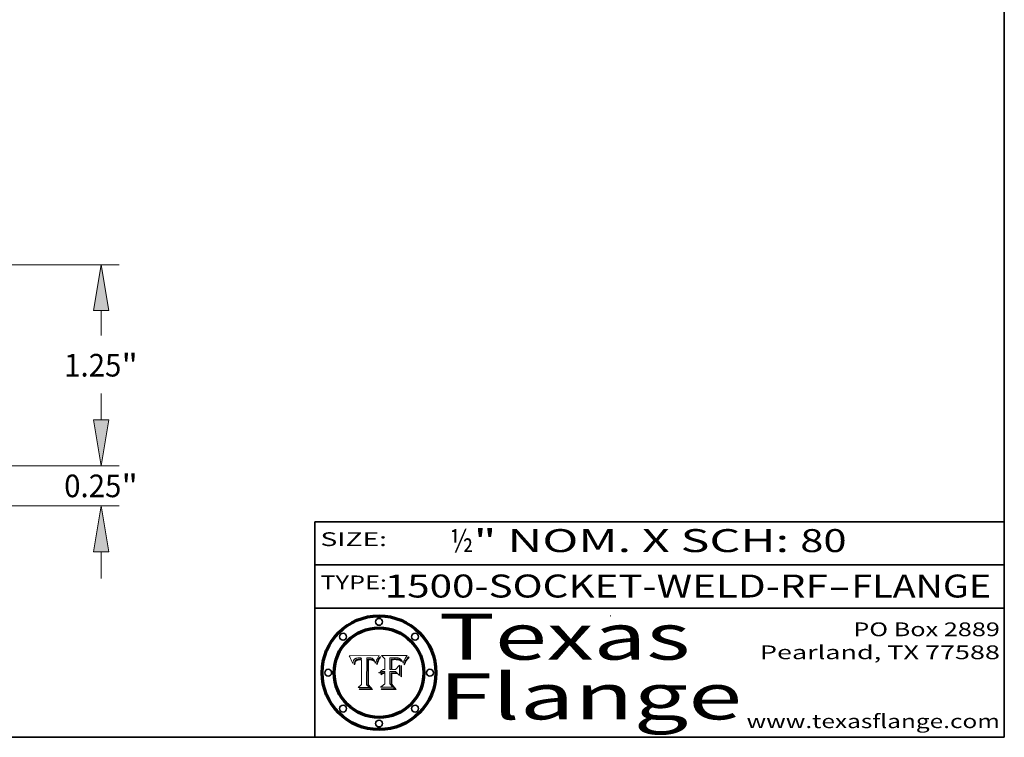
# Model space of a CAD drawing. Extents: x 0 to 10.8, y 0 to 8.2.
# Drawn here: x 6.5 to 10.8, y 0.2 to 3.4 of the extents above; entities that cross this region are included whole.
import ezdxf
from ezdxf.enums import TextEntityAlignment as Align

# ---------------------------------------------------------------- set-up
doc = ezdxf.new("R2010")
doc.units = 0
doc.header["$MEASUREMENT"] = 0
doc.layers.get('0').update_dxf_attribs({"lineweight": 13})
doc.layers.add('1', color=7, linetype='Continuous', lineweight=13)
doc.styles.get("Standard").update_dxf_attribs({"font": 'isocp.shx'})

# ---------------------------------------------------------------- blocks, each defined once
blk = doc.blocks.new('BLOCK1')
at = {"color": 7, "lineweight": 13, "ltscale": 0.03937}
for s, p, p2 in [('1500-SOCKET-WELD-RF', (8.05445, 0.858248), (9.981881, 0.858248)), ('FLANGE', (10.084929, 0.858248), (10.69255, 0.858248)), ('-', (9.983405, 0.858248), (10.083406, 0.858248))]:
    blk.add_text(s, height=0.1, dxfattribs=at).set_placement(p, p2, align=Align.FIT)
blk = doc.blocks.new('BLOCK2')
at = {"color": 7, "lineweight": 13, "ltscale": 0.03937}
for s, p, p2 in [('½', (8.339405, 1.055967), (8.439405, 1.055967)), ('" NOM. X SCH: ', (8.440929, 1.055967), (9.860741, 1.055967)), ('80', (9.862265, 1.055967), (10.063789, 1.055967))]:
    blk.add_text(s, height=0.1, dxfattribs=at).set_placement(p, p2, align=Align.FIT)
blk = doc.blocks.new('BLOCK3')
at = {"color": 7, "lineweight": 13, "ltscale": 0.03937}
for s, p, p2 in [('PO Box 2889', (10.093103, 0.689966), (10.730818, 0.689966)), ('Pearland, TX 77588', (9.686702, 0.589966), (10.730818, 0.589966)), ('www.texasflange.com', (9.628644, 0.289966), (10.730818, 0.289966))]:
    blk.add_text(s, height=0.06, dxfattribs=at).set_placement(p, p2, align=Align.FIT)
blk = doc.blocks.new('BLOCK4')
at = {"color": 7, "lineweight": 13, "ltscale": 0.03937}
for s, p, p2 in [('Texas', (8.289209, 0.587871), (9.383692, 0.587871)), ('Flange', (8.289209, 0.327871), (9.608945, 0.327871))]:
    blk.add_text(s, height=0.2, dxfattribs=at).set_placement(p, p2, align=Align.FIT)
blk = doc.blocks.new('BLOCK5')
at = {"color": 7, "lineweight": 5, "ltscale": 0.00324}
blk.add_line((8.029831, 0.605292), (7.900255, 0.604209), dxfattribs=at)
at = {"color": 7, "lineweight": 5, "ltscale": 0.000103}
blk.add_line((7.900255, 0.604209), (7.902151, 0.600546), dxfattribs=at)
at = {"color": 7, "lineweight": 5, "ltscale": 0.0001}
blk.add_line((7.902151, 0.600546), (7.903945, 0.596951), dxfattribs=at)
at = {"color": 7, "lineweight": 5, "ltscale": 0.0004}
blk.add_line((8.021177, 0.589826), (8.029019, 0.60375), dxfattribs=at)
at = {"color": 7, "lineweight": 5, "ltscale": 4.4e-05}
for p, q in [((8.029019, 0.60375), (8.029831, 0.605292)), ((7.924063, 0.590958), (7.92553, 0.591923)), ((8.006836, 0.587694), (8.007806, 0.586212)), ((8.018235, 0.583734), (8.018954, 0.58536))]:
    blk.add_line(p, q, dxfattribs=at)
at = {"color": 7, "lineweight": 5, "ltscale": 9.8e-05}
blk.add_line((7.903945, 0.596951), (7.905638, 0.593424), dxfattribs=at)
at = {"color": 7, "lineweight": 5, "ltscale": 9.5e-05}
for p, q in [((7.905638, 0.593424), (7.907229, 0.589967)), ((7.913659, 0.573722), (7.915938, 0.570681))]:
    blk.add_line(p, q, dxfattribs=at)
at = {"color": 7, "lineweight": 5, "ltscale": 9.3e-05}
blk.add_line((7.907229, 0.589967), (7.908719, 0.58658), dxfattribs=at)
at = {"color": 7, "lineweight": 5, "ltscale": 9e-05}
blk.add_line((7.908719, 0.58658), (7.910106, 0.583262), dxfattribs=at)
at = {"color": 7, "lineweight": 5, "ltscale": 8.7e-05}
blk.add_line((7.910106, 0.583262), (7.911392, 0.580013), dxfattribs=at)
at = {"color": 7, "lineweight": 5, "ltscale": 8.5e-05}
blk.add_line((7.911392, 0.580013), (7.912577, 0.576833), dxfattribs=at)
at = {"color": 7, "lineweight": 5, "ltscale": 8.2e-05}
blk.add_line((7.912577, 0.576833), (7.913659, 0.573722), dxfattribs=at)
at = {"color": 7, "lineweight": 5, "ltscale": 6.6e-05}
blk.add_line((7.915938, 0.570681), (7.916123, 0.573306), dxfattribs=at)
at = {"color": 7, "lineweight": 5, "ltscale": 6.2e-05}
for p, q in [((7.916123, 0.573306), (7.916418, 0.575775)), ((7.921734, 0.569565), (7.921454, 0.567111)), ((8.011871, 0.576531), (8.012525, 0.574142))]:
    blk.add_line(p, q, dxfattribs=at)
at = {"color": 7, "lineweight": 5, "ltscale": 5.9e-05}
for p, q in [((7.916418, 0.575775), (7.916824, 0.578087)), ((8.011163, 0.578771), (8.011871, 0.576531))]:
    blk.add_line(p, q, dxfattribs=at)
at = {"color": 7, "lineweight": 5, "ltscale": 5.5e-05}
for p, q in [((7.916824, 0.578087), (7.917339, 0.580242)), ((7.922543, 0.574013), (7.922096, 0.571866)), ((7.951177, 0.595142), (7.953361, 0.594908)), ((7.988236, 0.595943), (7.990431, 0.595799))]:
    blk.add_line(p, q, dxfattribs=at)
at = {"color": 7, "lineweight": 5, "ltscale": 5.2e-05}
for p, q in [((7.917339, 0.580242), (7.917966, 0.58224)), ((7.923073, 0.576006), (7.922543, 0.574013)), ((7.990431, 0.595799), (7.992506, 0.595562)), ((8.014802, 0.574562), (8.015467, 0.576534))]:
    blk.add_line(p, q, dxfattribs=at)
at = {"color": 7, "lineweight": 5, "ltscale": 5e-05}
for p, q in [((7.917966, 0.58224), (7.918703, 0.584081)), ((7.938912, 0.589269), (7.936934, 0.588921)), ((7.94287, 0.595557), (7.944881, 0.595532)), ((8.008726, 0.584579), (8.009591, 0.582795))]:
    blk.add_line(p, q, dxfattribs=at)
at = {"color": 7, "lineweight": 5, "ltscale": 4.7e-05}
for p, q in [((7.918703, 0.584081), (7.919549, 0.585767)), ((7.936934, 0.588921), (7.935095, 0.588473)), ((7.994457, 0.595229), (7.996287, 0.5948)), ((8.007806, 0.586212), (8.008726, 0.584579)), ((8.01683, 0.580272), (8.017528, 0.582038))]:
    blk.add_line(p, q, dxfattribs=at)
at = {"color": 7, "lineweight": 5, "ltscale": 4.5e-05}
for p, q in [((7.919549, 0.585767), (7.920506, 0.587294)), ((7.92513, 0.573132), (7.925573, 0.574872)), ((7.935095, 0.588473), (7.933397, 0.587925)), ((7.937799, 0.586203), (7.939577, 0.586511)), ((7.996287, 0.5948), (7.997995, 0.594276))]:
    blk.add_line(p, q, dxfattribs=at)
at = {"color": 7, "lineweight": 5, "ltscale": 4.3e-05}
for p, q in [((7.920506, 0.587294), (7.921574, 0.588665)), ((7.92516, 0.581064), (7.924381, 0.579533)), ((7.997995, 0.594276), (7.99958, 0.593658)), ((8.018954, 0.58536), (8.019684, 0.586917))]:
    blk.add_line(p, q, dxfattribs=at)
at = {"color": 7, "lineweight": 5, "ltscale": 7e-05}
blk.add_line((7.921454, 0.567111), (7.924266, 0.567111), dxfattribs=at)
at = {"color": 7, "lineweight": 5, "ltscale": 4.2e-05}
for p, q in [((7.921574, 0.588665), (7.922751, 0.58988)), ((7.922751, 0.58988), (7.924063, 0.590958)), ((7.925573, 0.574872), (7.926092, 0.57648)), ((7.933397, 0.587925), (7.931839, 0.587279)), ((7.936151, 0.585809), (7.937799, 0.586203)), ((8.00581, 0.589025), (8.006836, 0.587694)), ((8.019684, 0.586917), (8.020426, 0.588405))]:
    blk.add_line(p, q, dxfattribs=at)
at = {"color": 7, "lineweight": 5, "ltscale": 5.8e-05}
for p, q in [((7.922096, 0.571866), (7.921734, 0.569565)), ((7.985918, 0.595991), (7.988236, 0.595943))]:
    blk.add_line(p, q, dxfattribs=at)
at = {"color": 7, "lineweight": 5, "ltscale": 4.8e-05}
for p, q in [((7.923684, 0.577847), (7.923073, 0.576006)), ((7.924766, 0.571259), (7.92513, 0.573132)), ((7.927152, 0.592775), (7.92893, 0.593513)), ((7.939577, 0.586511), (7.941484, 0.58673))]:
    blk.add_line(p, q, dxfattribs=at)
at = {"color": 7, "lineweight": 5, "ltscale": 4.6e-05}
for p, q in [((7.924381, 0.579533), (7.923684, 0.577847)), ((7.92553, 0.591923), (7.927152, 0.592775)), ((8.017528, 0.582038), (8.018235, 0.583734))]:
    blk.add_line(p, q, dxfattribs=at)
at = {"color": 7, "lineweight": 5, "ltscale": 5.4e-05}
for p, q in [((7.924266, 0.567111), (7.924478, 0.569252)), ((7.930864, 0.594138), (7.932953, 0.594648)), ((7.943519, 0.58686), (7.945682, 0.586905)), ((7.949034, 0.595323), (7.951177, 0.595142)), ((8.014147, 0.572519), (8.014802, 0.574562))]:
    blk.add_line(p, q, dxfattribs=at)
at = {"color": 7, "lineweight": 5, "ltscale": 5.1e-05}
for p, q in [((7.924478, 0.569252), (7.924766, 0.571259)), ((7.92893, 0.593513), (7.930864, 0.594138)), ((7.941484, 0.58673), (7.943519, 0.58686)), ((7.944881, 0.595532), (7.946936, 0.595454)), ((8.015467, 0.576534), (8.016143, 0.578438))]:
    blk.add_line(p, q, dxfattribs=at)
at = {"color": 7, "lineweight": 5, "ltscale": 4.1e-05}
for p, q in [((7.926023, 0.582444), (7.92516, 0.581064)), ((7.99958, 0.593658), (8.001043, 0.592944))]:
    blk.add_line(p, q, dxfattribs=at)
at = {"color": 7, "lineweight": 5, "ltscale": 3.9e-05}
for p, q in [((7.926968, 0.58367), (7.926023, 0.582444)), ((8.001043, 0.592944), (8.002384, 0.592136))]:
    blk.add_line(p, q, dxfattribs=at)
at = {"color": 7, "lineweight": 5, "ltscale": 7.7e-05}
blk.add_line((7.926092, 0.57648), (7.92736, 0.579297), dxfattribs=at)
at = {"color": 7, "lineweight": 5, "ltscale": 7.4e-05}
blk.add_line((7.929138, 0.585687), (7.926968, 0.58367), dxfattribs=at)
at = {"color": 7, "lineweight": 5, "ltscale": 6.9e-05}
for p, q in [((7.92736, 0.579297), (7.928935, 0.581582)), ((7.930843, 0.583356), (7.93324, 0.584759))]:
    blk.add_line(p, q, dxfattribs=at)
at = {"color": 7, "lineweight": 5, "ltscale": 6.5e-05}
blk.add_line((7.928935, 0.581582), (7.930843, 0.583356), dxfattribs=at)
at = {"color": 7, "lineweight": 5, "ltscale": 3.8e-05}
for p, q in [((7.930418, 0.586532), (7.929138, 0.585687)), ((7.93324, 0.584759), (7.93463, 0.585327)), ((8.002384, 0.592136), (8.003601, 0.591231)), ((8.003601, 0.591231), (8.004733, 0.590204))]:
    blk.add_line(p, q, dxfattribs=at)
at = {"color": 7, "lineweight": 5, "ltscale": 4e-05}
for p, q in [((7.931839, 0.587279), (7.930418, 0.586532)), ((7.93463, 0.585327), (7.936151, 0.585809)), ((8.004733, 0.590204), (8.00581, 0.589025)), ((8.020426, 0.588405), (8.021177, 0.589826))]:
    blk.add_line(p, q, dxfattribs=at)
at = {"color": 7, "lineweight": 5, "ltscale": 5.7e-05}
for p, q in [((7.932953, 0.594648), (7.9352, 0.595046)), ((7.943286, 0.589667), (7.941029, 0.589518)), ((8.012525, 0.574142), (8.014147, 0.572519))]:
    blk.add_line(p, q, dxfattribs=at)
at = {"color": 7, "lineweight": 5, "ltscale": 6e-05}
for p, q in [((7.9352, 0.595046), (7.9376, 0.595331)), ((7.945682, 0.589716), (7.943286, 0.589667))]:
    blk.add_line(p, q, dxfattribs=at)
at = {"color": 7, "lineweight": 5, "ltscale": 6.4e-05}
blk.add_line((7.9376, 0.595331), (7.940158, 0.5955), dxfattribs=at)
at = {"color": 7, "lineweight": 5, "ltscale": 5.3e-05}
for p, q in [((7.941029, 0.589518), (7.938912, 0.589269)), ((7.946936, 0.595454), (7.949034, 0.595323)), ((8.009591, 0.582795), (8.010404, 0.580859))]:
    blk.add_line(p, q, dxfattribs=at)
at = {"color": 7, "lineweight": 5, "ltscale": 6.8e-05}
blk.add_line((7.940158, 0.5955), (7.94287, 0.595557), dxfattribs=at)
at = {"color": 7, "lineweight": 5, "ltscale": 0.000162}
blk.add_line((7.952171, 0.589608), (7.945682, 0.589716), dxfattribs=at)
at = {"color": 7, "lineweight": 5, "ltscale": 0.000192}
blk.add_line((7.945682, 0.586905), (7.953361, 0.586796), dxfattribs=at)
at = {"color": 7, "lineweight": 5, "ltscale": 0.000136}
blk.add_line((7.953361, 0.594908), (7.952171, 0.589608), dxfattribs=at)
at = {"color": 7, "lineweight": 5, "ltscale": 0.00269}
blk.add_line((7.953361, 0.586796), (7.953361, 0.479178), dxfattribs=at)
at = {"color": 7, "lineweight": 5, "ltscale": 0.002931}
blk.add_line((7.974885, 0.478313), (7.976183, 0.595557), dxfattribs=at)
at = {"color": 7, "lineweight": 5, "ltscale": 4.9e-05}
for p, q in [((7.976183, 0.595557), (7.97813, 0.595713)), ((7.97813, 0.595713), (7.980077, 0.595835)), ((7.980077, 0.595835), (7.982024, 0.59592)), ((7.982024, 0.59592), (7.983971, 0.595973)), ((7.983971, 0.595973), (7.985918, 0.595991)), ((7.992506, 0.595562), (7.994457, 0.595229)), ((8.016143, 0.578438), (8.01683, 0.580272))]:
    blk.add_line(p, q, dxfattribs=at)
at = {"color": 7, "lineweight": 5, "ltscale": 5.6e-05}
blk.add_line((8.010404, 0.580859), (8.011163, 0.578771), dxfattribs=at)
at = {"color": 7, "lineweight": 5, "ltscale": 0.000493}
blk.add_line((7.953361, 0.479178), (7.93822, 0.466523), dxfattribs=at)
at = {"color": 7, "lineweight": 5, "ltscale": 0.000434}
blk.add_line((7.987647, 0.466523), (7.974885, 0.478313), dxfattribs=at)
at = {"color": 7, "lineweight": 5, "ltscale": 0.001236}
blk.add_line((7.93822, 0.466523), (7.987647, 0.466523), dxfattribs=at)
blk = doc.blocks.new('BLOCK6')
at = {"color": 7, "lineweight": 5, "ltscale": 0.000505}
blk.add_line((8.03978, 0.605292), (8.054382, 0.591339), dxfattribs=at)
at = {"color": 7, "lineweight": 5, "ltscale": 0.002807}
blk.add_line((8.152051, 0.605292), (8.03978, 0.605292), dxfattribs=at)
at = {"color": 7, "lineweight": 5, "ltscale": 4.6e-05}
for p, q in [((8.1473, 0.598802), (8.148372, 0.600311)), ((8.117024, 0.593438), (8.118707, 0.592701)), ((8.121594, 0.59091), (8.122994, 0.589734)), ((8.138474, 0.583019), (8.13922, 0.584714)), ((8.039021, 0.52592), (8.037725, 0.524604)), ((8.048522, 0.530904), (8.046733, 0.53042))]:
    blk.add_line(p, q, dxfattribs=at)
at = {"color": 7, "lineweight": 5, "ltscale": 4.9e-05}
for p, q in [((8.148372, 0.600311), (8.149522, 0.601895)), ((8.094938, 0.587964), (8.09689, 0.587987)), ((8.122994, 0.589734), (8.124398, 0.58835)), ((8.137697, 0.581201), (8.138474, 0.583019)), ((8.038381, 0.532799), (8.04004, 0.533868)), ((8.047222, 0.536498), (8.049152, 0.536744)), ((8.052347, 0.531458), (8.050394, 0.531249))]:
    blk.add_line(p, q, dxfattribs=at)
at = {"color": 7, "lineweight": 5, "ltscale": 5.2e-05}
for p, q in [((8.149522, 0.601895), (8.150747, 0.603555)), ((8.035222, 0.530168), (8.036774, 0.531566))]:
    blk.add_line(p, q, dxfattribs=at)
at = {"color": 7, "lineweight": 5, "ltscale": 5.4e-05}
for p, q in [((8.150747, 0.603555), (8.152051, 0.605292)), ((8.113085, 0.594648), (8.11515, 0.594086)), ((8.033725, 0.528606), (8.035222, 0.530168))]:
    blk.add_line(p, q, dxfattribs=at)
at = {"color": 7, "lineweight": 5, "ltscale": 0.001141}
blk.add_line((8.054382, 0.591339), (8.054382, 0.545696), dxfattribs=at)
at = {"color": 7, "lineweight": 5, "ltscale": 0.001265}
blk.add_line((8.076014, 0.545696), (8.076014, 0.596315), dxfattribs=at)
at = {"color": 7, "lineweight": 5, "ltscale": 0.0001}
blk.add_line((8.076014, 0.596315), (8.080016, 0.596207), dxfattribs=at)
at = {"color": 7, "lineweight": 5, "ltscale": 0.000262}
blk.add_line((8.080016, 0.596207), (8.090507, 0.596099), dxfattribs=at)
at = {"color": 7, "lineweight": 5, "ltscale": 7.8e-05}
for p, q in [((8.085749, 0.590474), (8.082612, 0.590366)), ((8.117954, 0.587933), (8.115029, 0.588965))]:
    blk.add_line(p, q, dxfattribs=at)
at = {"color": 7, "lineweight": 5, "ltscale": 0.001117}
blk.add_line((8.082612, 0.590366), (8.082612, 0.545696), dxfattribs=at)
at = {"color": 7, "lineweight": 5, "ltscale": 6.7e-05}
for p, q in [((8.085316, 0.587445), (8.087994, 0.58764)), ((8.120915, 0.584246), (8.123219, 0.582873)), ((8.036938, 0.537626), (8.03538, 0.535451)), ((8.043013, 0.542615), (8.040755, 0.541208))]:
    blk.add_line(p, q, dxfattribs=at)
at = {"color": 7, "lineweight": 5, "ltscale": 0.001044}
blk.add_line((8.085316, 0.545696), (8.085316, 0.587445), dxfattribs=at)
at = {"color": 7, "lineweight": 5, "ltscale": 6.8e-05}
for p, q in [((8.088465, 0.590591), (8.085749, 0.590474)), ((8.122807, 0.58518), (8.120546, 0.586671))]:
    blk.add_line(p, q, dxfattribs=at)
at = {"color": 7, "lineweight": 5, "ltscale": 6.3e-05}
for p, q in [((8.087994, 0.58764), (8.090491, 0.587792)), ((8.09689, 0.587987), (8.099417, 0.587969)), ((8.126338, 0.581511), (8.124737, 0.583461)), ((8.127607, 0.579333), (8.126338, 0.581511))]:
    blk.add_line(p, q, dxfattribs=at)
at = {"color": 7, "lineweight": 5, "ltscale": 7e-05}
for p, q in [((8.091251, 0.590682), (8.088465, 0.590591)), ((8.130044, 0.580736), (8.131463, 0.578313))]:
    blk.add_line(p, q, dxfattribs=at)
at = {"color": 7, "lineweight": 5, "ltscale": 5.8e-05}
for p, q in [((8.090491, 0.587792), (8.092805, 0.5879)), ((8.110827, 0.595125), (8.113085, 0.594648)), ((8.134311, 0.572844), (8.135177, 0.575007))]:
    blk.add_line(p, q, dxfattribs=at)
at = {"color": 7, "lineweight": 5, "ltscale": 0.000154}
blk.add_line((8.090507, 0.596099), (8.096672, 0.596207), dxfattribs=at)
at = {"color": 7, "lineweight": 5, "ltscale": 7.1e-05}
for p, q in [((8.094107, 0.590747), (8.091251, 0.590682)), ((8.102909, 0.596033), (8.10574, 0.595817)), ((8.113329, 0.586844), (8.116087, 0.586202)), ((8.140617, 0.587735), (8.14189, 0.590261))]:
    blk.add_line(p, q, dxfattribs=at)
at = {"color": 7, "lineweight": 5, "ltscale": 5.3e-05}
for p, q in [((8.092805, 0.5879), (8.094938, 0.587964)), ((8.104068, 0.587826), (8.106191, 0.5877)), ((8.124398, 0.58835), (8.125804, 0.586758)), ((8.136889, 0.57926), (8.137697, 0.581201))]:
    blk.add_line(p, q, dxfattribs=at)
at = {"color": 7, "lineweight": 5, "ltscale": 7.3e-05}
blk.add_line((8.097032, 0.590786), (8.094107, 0.590747), dxfattribs=at)
at = {"color": 7, "lineweight": 5, "ltscale": 8e-05}
for p, q in [((8.096672, 0.596207), (8.099887, 0.596163)), ((8.054382, 0.545696), (8.051189, 0.545309))]:
    blk.add_line(p, q, dxfattribs=at)
at = {"color": 7, "lineweight": 5, "ltscale": 7.5e-05}
for p, q in [((8.100026, 0.590798), (8.097032, 0.590786)), ((8.131463, 0.578313), (8.132887, 0.575682))]:
    blk.add_line(p, q, dxfattribs=at)
at = {"color": 7, "lineweight": 5, "ltscale": 6e-05}
blk.add_line((8.099417, 0.587969), (8.101811, 0.587915), dxfattribs=at)
at = {"color": 7, "lineweight": 5, "ltscale": 7.6e-05}
for p, q in [((8.099887, 0.596163), (8.102909, 0.596033)), ((8.051189, 0.545309), (8.048231, 0.544665))]:
    blk.add_line(p, q, dxfattribs=at)
at = {"color": 7, "lineweight": 5, "ltscale": 0.000106}
blk.add_line((8.104273, 0.590684), (8.100026, 0.590798), dxfattribs=at)
at = {"color": 7, "lineweight": 5, "ltscale": 0.000629}
blk.add_line((8.118953, 0.563975), (8.101647, 0.545696), dxfattribs=at)
at = {"color": 7, "lineweight": 5, "ltscale": 5.6e-05}
for p, q in [((8.101811, 0.587915), (8.104068, 0.587826)), ((8.136049, 0.577196), (8.136889, 0.57926))]:
    blk.add_line(p, q, dxfattribs=at)
at = {"color": 7, "lineweight": 5, "ltscale": 9.8e-05}
blk.add_line((8.108189, 0.59034), (8.104273, 0.590684), dxfattribs=at)
at = {"color": 7, "lineweight": 5, "ltscale": 6.6e-05}
for p, q in [((8.10574, 0.595817), (8.108379, 0.595514)), ((8.118538, 0.585356), (8.120915, 0.584246)), ((8.128628, 0.582951), (8.130044, 0.580736)), ((8.03873, 0.539544), (8.036938, 0.537626)), ((8.040755, 0.541208), (8.03873, 0.539544))]:
    blk.add_line(p, q, dxfattribs=at)
at = {"color": 7, "lineweight": 5, "ltscale": 5e-05}
for p, q in [((8.106191, 0.5877), (8.108179, 0.58754)), ((8.11515, 0.594086), (8.117024, 0.593438)), ((8.049152, 0.536744), (8.051138, 0.536826))]:
    blk.add_line(p, q, dxfattribs=at)
at = {"color": 7, "lineweight": 5, "ltscale": 4.7e-05}
for p, q in [((8.108179, 0.58754), (8.110031, 0.587343)), ((8.032967, 0.530337), (8.033725, 0.528606))]:
    blk.add_line(p, q, dxfattribs=at)
at = {"color": 7, "lineweight": 5, "ltscale": 9.1e-05}
blk.add_line((8.111775, 0.589767), (8.108189, 0.59034), dxfattribs=at)
at = {"color": 7, "lineweight": 5, "ltscale": 6.2e-05}
blk.add_line((8.108379, 0.595514), (8.110827, 0.595125), dxfattribs=at)
at = {"color": 7, "lineweight": 5, "ltscale": 4.3e-05}
for p, q in [((8.110031, 0.587343), (8.111747, 0.587112)), ((8.118707, 0.592701), (8.120198, 0.591881)), ((8.120198, 0.591881), (8.121594, 0.59091)), ((8.13922, 0.584714), (8.139935, 0.586286))]:
    blk.add_line(p, q, dxfattribs=at)
at = {"color": 7, "lineweight": 5, "ltscale": 4e-05}
for p, q in [((8.111747, 0.587112), (8.113329, 0.586844)), ((8.139935, 0.586286), (8.140617, 0.587735)), ((8.045129, 0.526349), (8.046567, 0.527039)), ((8.046567, 0.527039), (8.048048, 0.527603)), ((8.048048, 0.527603), (8.049571, 0.528042)), ((8.049571, 0.528042), (8.051134, 0.528356)), ((8.051134, 0.528356), (8.052737, 0.528543)), ((8.052773, 0.536748), (8.054382, 0.53661))]:
    blk.add_line(p, q, dxfattribs=at)
at = {"color": 7, "lineweight": 5, "ltscale": 8.4e-05}
blk.add_line((8.115029, 0.588965), (8.111775, 0.589767), dxfattribs=at)
at = {"color": 7, "lineweight": 5, "ltscale": 6.5e-05}
for p, q in [((8.116087, 0.586202), (8.118538, 0.585356)), ((8.124737, 0.583461), (8.122807, 0.58518))]:
    blk.add_line(p, q, dxfattribs=at)
at = {"color": 7, "lineweight": 5, "ltscale": 7.2e-05}
for p, q in [((8.120546, 0.586671), (8.117954, 0.587933)), ((8.125449, 0.581235), (8.127607, 0.579333)), ((8.034058, 0.533022), (8.032967, 0.530337)), ((8.048231, 0.544665), (8.045504, 0.543768))]:
    blk.add_line(p, q, dxfattribs=at)
at = {"color": 7, "lineweight": 5, "ltscale": 0.001133}
blk.add_line((8.118953, 0.518655), (8.118953, 0.563975), dxfattribs=at)
at = {"color": 7, "lineweight": 5, "ltscale": 6.9e-05}
for p, q in [((8.123219, 0.582873), (8.125449, 0.581235)), ((8.143089, 0.592394), (8.144543, 0.594729)), ((8.03538, 0.535451), (8.034058, 0.533022)), ((8.045504, 0.543768), (8.043013, 0.542615))]:
    blk.add_line(p, q, dxfattribs=at)
at = {"color": 7, "lineweight": 5, "ltscale": 5.7e-05}
blk.add_line((8.125804, 0.586758), (8.127215, 0.584958), dxfattribs=at)
at = {"color": 7, "lineweight": 5, "ltscale": 6.1e-05}
for p, q in [((8.127215, 0.584958), (8.128628, 0.582951)), ((8.14189, 0.590261), (8.143089, 0.592394))]:
    blk.add_line(p, q, dxfattribs=at)
at = {"color": 7, "lineweight": 5, "ltscale": 7.9e-05}
blk.add_line((8.132887, 0.575682), (8.134311, 0.572844), dxfattribs=at)
at = {"color": 7, "lineweight": 5, "ltscale": 5.9e-05}
blk.add_line((8.135177, 0.575007), (8.136049, 0.577196), dxfattribs=at)
at = {"color": 7, "lineweight": 5, "ltscale": 3.8e-05}
blk.add_line((8.144543, 0.594729), (8.145386, 0.596012), dxfattribs=at)
at = {"color": 7, "lineweight": 5, "ltscale": 4.1e-05}
for p, q in [((8.145386, 0.596012), (8.146304, 0.597369)), ((8.042372, 0.524592), (8.04373, 0.525533)), ((8.04373, 0.525533), (8.045129, 0.526349)), ((8.051138, 0.536826), (8.052773, 0.536748)), ((8.052737, 0.528543), (8.054382, 0.528606))]:
    blk.add_line(p, q, dxfattribs=at)
at = {"color": 7, "lineweight": 5, "ltscale": 4.4e-05}
for p, q in [((8.146304, 0.597369), (8.1473, 0.598802)), ((8.03978, 0.522333), (8.041057, 0.523526))]:
    blk.add_line(p, q, dxfattribs=at)
at = {"color": 7, "lineweight": 5, "ltscale": 5.1e-05}
for p, q in [((8.036774, 0.531566), (8.038381, 0.532799)), ((8.054382, 0.531527), (8.052347, 0.531458))]:
    blk.add_line(p, q, dxfattribs=at)
at = {"color": 7, "lineweight": 5, "ltscale": 7.7e-05}
blk.add_line((8.037725, 0.524604), (8.03978, 0.522333), dxfattribs=at)
at = {"color": 7, "lineweight": 5, "ltscale": 4.5e-05}
for p, q in [((8.0404, 0.527097), (8.039021, 0.52592)), ((8.041859, 0.528135), (8.0404, 0.527097)), ((8.043403, 0.529035), (8.041859, 0.528135)), ((8.045027, 0.529796), (8.043403, 0.529035)), ((8.046733, 0.53042), (8.045027, 0.529796))]:
    blk.add_line(p, q, dxfattribs=at)
at = {"color": 7, "lineweight": 5, "ltscale": 4.8e-05}
for p, q in [((8.04004, 0.533868), (8.041754, 0.534771)), ((8.041754, 0.534771), (8.043522, 0.535512)), ((8.043522, 0.535512), (8.045345, 0.536087)), ((8.045345, 0.536087), (8.047222, 0.536498)), ((8.050394, 0.531249), (8.048522, 0.530904))]:
    blk.add_line(p, q, dxfattribs=at)
at = {"color": 7, "lineweight": 5, "ltscale": 4.2e-05}
blk.add_line((8.041057, 0.523526), (8.042372, 0.524592), dxfattribs=at)
at = {"color": 7, "lineweight": 5, "ltscale": 0.000127}
blk.add_line((8.054382, 0.53661), (8.054382, 0.531527), dxfattribs=at)
at = {"color": 7, "lineweight": 5, "ltscale": 0.001163}
blk.add_line((8.054382, 0.528606), (8.054382, 0.482097), dxfattribs=at)
at = {"color": 7, "lineweight": 5, "ltscale": 0.000165}
blk.add_line((8.082612, 0.545696), (8.076014, 0.545696), dxfattribs=at)
at = {"color": 7, "lineweight": 5, "ltscale": 0.001363}
blk.add_line((8.076014, 0.482097), (8.076014, 0.53661), dxfattribs=at)
at = {"color": 7, "lineweight": 5, "ltscale": 0.000619}
blk.add_line((8.076014, 0.53661), (8.100782, 0.53661), dxfattribs=at)
at = {"color": 7, "lineweight": 5, "ltscale": 0.000408}
blk.add_line((8.101647, 0.545696), (8.085316, 0.545696), dxfattribs=at)
at = {"color": 7, "lineweight": 5, "ltscale": 0.000639}
blk.add_line((8.100782, 0.53661), (8.118953, 0.518655), dxfattribs=at)
at = {"color": 7, "lineweight": 5, "ltscale": 0.000564}
blk.add_line((8.054382, 0.482097), (8.036753, 0.468038), dxfattribs=at)
at = {"color": 7, "lineweight": 5, "ltscale": 0.000493}
blk.add_line((8.089859, 0.468038), (8.076014, 0.482097), dxfattribs=at)
at = {"color": 7, "lineweight": 5, "ltscale": 0.001328}
blk.add_line((8.036753, 0.468038), (8.089859, 0.468038), dxfattribs=at)
blk = doc.blocks.new('BLOCK20')
at = {"color": 7, "lineweight": 13, "ltscale": 0.004106}
for p, q in [((4.709296, 0.28571), (4.709296, 0.449944)), ((4.709296, -0.699944), (4.709296, -0.53571))]:
    blk.add_line(p, q, dxfattribs=at)
at = {"color": 7, "lineweight": 13, "ltscale": 0.03937}
for p, q in [((2.487486, 0), (4.821782, 0)), ((0.802486, -0.25), (4.821782, -0.25))]:
    blk.add_line(p, q, dxfattribs=at)
for points in [[(4.661678, 0.28571), (4.709296, 0), (4.756914, 0.28571)], [(4.756914, -0.53571), (4.709296, -0.25), (4.661678, -0.53571)]]:
    blk.add_lwpolyline(points, close=True, dxfattribs=at)
for points in [[(4.661678, 0.28571), (4.709296, 0), (4.661678, 0.28571), (4.756914, 0.28571)], [(4.756914, -0.53571), (4.709296, -0.25), (4.756914, -0.53571), (4.661678, -0.53571)]]:
    blk.add_solid(points, dxfattribs=at)
for s, p, p2 in [('0.25', (4.479949, -0.195382), (4.835531, -0.195382)), ('"', (4.835531, -0.195382), (4.938643, -0.195382))]:
    blk.add_text(s, height=0.140607, dxfattribs=at).set_placement(p, p2, align=Align.FIT)
blk = doc.blocks.new('BLOCK22')
at = {"color": 7, "lineweight": 13, "ltscale": 0.03937}
for p, q in [((0.746899, 1.25), (4.821782, 1.25)), ((2.487486, 0), (4.821782, 0))]:
    blk.add_line(p, q, dxfattribs=at)
at = {"color": 7, "lineweight": 13, "ltscale": 0.003866}
blk.add_line((4.709296, 0.809668), (4.709296, 0.96429), dxfattribs=at)
at = {"color": 7, "lineweight": 13, "ltscale": 0.003869}
blk.add_line((4.709296, 0.28571), (4.709296, 0.440489), dxfattribs=at)
at = {"color": 7, "lineweight": 13, "ltscale": 0.03937}
for points in [[(4.756914, 0.96429), (4.709296, 1.25), (4.661678, 0.96429)], [(4.661678, 0.28571), (4.709296, 0), (4.756914, 0.28571)]]:
    blk.add_lwpolyline(points, close=True, dxfattribs=at)
for points in [[(4.756914, 0.96429), (4.709296, 1.25), (4.756914, 0.96429), (4.661678, 0.96429)], [(4.661678, 0.28571), (4.709296, 0), (4.661678, 0.28571), (4.756914, 0.28571)]]:
    blk.add_solid(points, dxfattribs=at)
for s, p, p2 in [('1.25', (4.479949, 0.554775), (4.835531, 0.554775)), ('"', (4.835531, 0.554775), (4.938643, 0.554775))]:
    blk.add_text(s, height=0.140607, dxfattribs=at).set_placement(p, p2, align=Align.FIT)

msp = doc.modelspace()

# ---------------------------------------------------------------- linework, layer by layer
at = {"color": 7, "lineweight": 13, "ltscale": 0.03937}
for points in [[(8.0298, 0.6053), (8.029, 0.6038), (8.0212, 0.5898), (8.0204, 0.5884), (8.0197, 0.5869), (8.019, 0.5854), (8.0182, 0.5837), (8.0175, 0.582), (8.0168, 0.5803), (8.0161, 0.5784), (8.0155, 0.5765), (8.0148, 0.5746), (8.0141, 0.5725), (8.0125, 0.5741), (8.0119, 0.5765), (8.0112, 0.5788), (8.0104, 0.5809), (8.0096, 0.5828), (8.0087, 0.5846), (8.0078, 0.5862), (8.0068, 0.5877), (8.0058, 0.589), (8.0047, 0.5902), (8.0036, 0.5912), (8.0024, 0.5921), (8.001, 0.5929), (7.9996, 0.5937), (7.998, 0.5943), (7.9963, 0.5948), (7.9945, 0.5952), (7.9925, 0.5956), (7.9904, 0.5958), (7.9882, 0.5959), (7.9859, 0.596), (7.984, 0.596), (7.982, 0.5959), (7.9801, 0.5958), (7.9781, 0.5957), (7.9762, 0.5956), (7.9749, 0.4783), (7.9876, 0.4665), (7.9382, 0.4665), (7.9534, 0.4792), (7.9534, 0.5868), (7.9457, 0.5869), (7.9435, 0.5869), (7.9415, 0.5867), (7.9396, 0.5865), (7.9378, 0.5862), (7.9362, 0.5858), (7.9346, 0.5853), (7.9332, 0.5848), (7.9308, 0.5834), (7.9289, 0.5816), (7.9274, 0.5793), (7.9261, 0.5765), (7.9256, 0.5749), (7.9251, 0.5731), (7.9248, 0.5713), (7.9245, 0.5693), (7.9243, 0.5671), (7.9215, 0.5671), (7.9217, 0.5696), (7.9221, 0.5719), (7.9225, 0.574), (7.9231, 0.576), (7.9237, 0.5778), (7.9244, 0.5795), (7.9252, 0.5811), (7.926, 0.5824), (7.927, 0.5837), (7.9291, 0.5857), (7.9304, 0.5865), (7.9318, 0.5873), (7.9334, 0.5879), (7.9351, 0.5885), (7.9369, 0.5889), (7.9389, 0.5893), (7.941, 0.5895), (7.9433, 0.5897), (7.9457, 0.5897), (7.9522, 0.5896), (7.9534, 0.5949), (7.9512, 0.5951), (7.949, 0.5953), (7.9469, 0.5955), (7.9449, 0.5955), (7.9429, 0.5956), (7.9402, 0.5955), (7.9376, 0.5953), (7.9352, 0.595), (7.933, 0.5946), (7.9309, 0.5941), (7.9289, 0.5935), (7.9272, 0.5928), (7.9255, 0.5919), (7.9241, 0.591), (7.9228, 0.5899), (7.9216, 0.5887), (7.9205, 0.5873), (7.9195, 0.5858), (7.9187, 0.5841), (7.918, 0.5822), (7.9173, 0.5802), (7.9168, 0.5781), (7.9164, 0.5758), (7.9161, 0.5733), (7.9159, 0.5707), (7.9137, 0.5737), (7.9126, 0.5768), (7.9114, 0.58), (7.9101, 0.5833), (7.9087, 0.5866), (7.9072, 0.59), (7.9056, 0.5934), (7.9039, 0.597), (7.9022, 0.6005), (7.9003, 0.6042)], [(8.0366, 0.5985), (8.0351, 0.5964), (8.0336, 0.5942), (8.0321, 0.5916), (8.0306, 0.5889), (8.029, 0.5858), (8.0274, 0.5825), (8.0258, 0.579), (8.0242, 0.5752), (8.0226, 0.5712), (8.021, 0.5669), (8.0181, 0.5679), (8.0201, 0.5732), (8.0217, 0.5773), (8.0232, 0.581), (8.0248, 0.5846), (8.0263, 0.5878), (8.0279, 0.5908), (8.0294, 0.5935), (8.0309, 0.5959), (8.0324, 0.5981), (8.0339, 0.6)], [(8.0398, 0.6053), (8.1521, 0.6053), (8.1507, 0.6036), (8.1495, 0.6019), (8.1484, 0.6003), (8.1473, 0.5988), (8.1463, 0.5974), (8.1454, 0.596), (8.1445, 0.5947), (8.1431, 0.5924), (8.1419, 0.5903), (8.1406, 0.5877), (8.1399, 0.5863), (8.1392, 0.5847), (8.1385, 0.583), (8.1377, 0.5812), (8.1369, 0.5793), (8.136, 0.5772), (8.1352, 0.575), (8.1343, 0.5728), (8.1329, 0.5757), (8.1315, 0.5783), (8.13, 0.5807), (8.1286, 0.583), (8.1272, 0.585), (8.1258, 0.5868), (8.1244, 0.5884), (8.123, 0.5897), (8.1216, 0.5909), (8.1202, 0.5919), (8.1187, 0.5927), (8.117, 0.5934), (8.1151, 0.5941), (8.1131, 0.5946), (8.1108, 0.5951), (8.1084, 0.5955), (8.1057, 0.5958), (8.1029, 0.596), (8.0999, 0.5962), (8.0967, 0.5962), (8.0905, 0.5961), (8.08, 0.5962), (8.076, 0.5963), (8.076, 0.5457), (8.0826, 0.5457), (8.0826, 0.5904), (8.0857, 0.5905), (8.0885, 0.5906), (8.0913, 0.5907), (8.0941, 0.5907), (8.097, 0.5908), (8.1, 0.5908), (8.1043, 0.5907), (8.1082, 0.5903), (8.1118, 0.5898), (8.115, 0.589), (8.118, 0.5879), (8.1205, 0.5867), (8.1228, 0.5852), (8.1247, 0.5835), (8.1263, 0.5815), (8.1276, 0.5793), (8.1254, 0.5812), (8.1232, 0.5829), (8.1209, 0.5842), (8.1185, 0.5854), (8.1161, 0.5862), (8.1133, 0.5868), (8.1117, 0.5871), (8.11, 0.5873), (8.1082, 0.5875), (8.1062, 0.5877), (8.1041, 0.5878), (8.1018, 0.5879), (8.0994, 0.588), (8.0969, 0.588), (8.0949, 0.588), (8.0928, 0.5879), (8.0905, 0.5878), (8.088, 0.5876), (8.0853, 0.5874), (8.0853, 0.5457), (8.1016, 0.5457), (8.119, 0.564), (8.119, 0.5187), (8.1008, 0.5366), (8.076, 0.5366), (8.076, 0.4821), (8.0899, 0.468), (8.0368, 0.468), (8.0544, 0.4821), (8.0544, 0.5286), (8.0527, 0.5285), (8.0511, 0.5284), (8.0496, 0.528), (8.048, 0.5276), (8.0466, 0.527), (8.0451, 0.5263), (8.0437, 0.5255), (8.0424, 0.5246), (8.0411, 0.5235), (8.0398, 0.5223), (8.0377, 0.5246), (8.039, 0.5259), (8.0404, 0.5271), (8.0419, 0.5281), (8.0434, 0.529), (8.045, 0.5298), (8.0467, 0.5304), (8.0485, 0.5309), (8.0504, 0.5312), (8.0523, 0.5315), (8.0544, 0.5315), (8.0544, 0.5366), (8.0528, 0.5367), (8.0511, 0.5368), (8.0492, 0.5367), (8.0472, 0.5365), (8.0453, 0.5361), (8.0435, 0.5355), (8.0418, 0.5348), (8.04, 0.5339), (8.0384, 0.5328), (8.0368, 0.5316), (8.0352, 0.5302), (8.0337, 0.5286), (8.033, 0.5303), (8.0341, 0.533), (8.0354, 0.5355), (8.0369, 0.5376), (8.0387, 0.5395), (8.0408, 0.5412), (8.043, 0.5426), (8.0455, 0.5438), (8.0482, 0.5447), (8.0512, 0.5453), (8.0544, 0.5457), (8.0544, 0.5913)], [(8.1603, 0.5987), (8.1573, 0.5951), (8.1545, 0.5916), (8.152, 0.5881), (8.1497, 0.5847), (8.1477, 0.5814), (8.1458, 0.5781), (8.1442, 0.5749), (8.1429, 0.5717), (8.1417, 0.5686), (8.1408, 0.5656), (8.1385, 0.5671), (8.1395, 0.5705), (8.1406, 0.5739), (8.142, 0.5773), (8.1437, 0.5806), (8.1455, 0.584), (8.1476, 0.5873), (8.15, 0.5906), (8.1525, 0.5939), (8.1553, 0.5972), (8.1583, 0.6005)], [(8.0078, 0.5816), (8.0061, 0.5826), (8.0043, 0.5836), (8.0025, 0.5844), (8.0007, 0.5851), (7.9987, 0.5857), (7.9968, 0.5861), (7.9947, 0.5865), (7.9926, 0.5868), (7.9905, 0.587), (7.9883, 0.587), (7.9868, 0.587), (7.9852, 0.5869), (7.9836, 0.5868), (7.9835, 0.478), (8.0007, 0.4577), (7.9455, 0.4577), (7.943, 0.4606), (7.9948, 0.4606), (7.9803, 0.4771), (7.9803, 0.5898), (7.9861, 0.5899), (7.9882, 0.5899), (7.9901, 0.5899), (7.9919, 0.5898), (7.9935, 0.5897), (7.9951, 0.5895), (7.9978, 0.5891), (8.0001, 0.5886), (8.0019, 0.5879), (8.0035, 0.587), (8.0049, 0.5858), (8.0062, 0.5843), (8.0073, 0.5826)], [(8.1268, 0.5602), (8.1268, 0.5135), (8.124, 0.5151), (8.124, 0.5618)], [(8.1075, 0.5275), (8.0853, 0.5275), (8.0853, 0.4812), (8.1044, 0.4577), (8.0417, 0.4577), (8.039, 0.4606), (8.0983, 0.4606), (8.0826, 0.4799), (8.0826, 0.5304), (8.1044, 0.5304)]]:
    msp.add_lwpolyline(points, close=True, dxfattribs=at)
at = {"color": 7, "lineweight": 70, "ltscale": 0.03937}
for radius in [0.2475, 0.195]:
    msp.add_circle((8.0298, 0.5312), radius, dxfattribs=at)
at = {"color": 7, "lineweight": 35, "ltscale": 0.03937}
for centre in [(8.0298, 0.7525), (7.8733, 0.6877), (8.1862, 0.6877), (7.8085, 0.5312), (8.251, 0.5312), (7.8733, 0.3748), (8.1862, 0.3748), (8.0298, 0.31)]:
    msp.add_circle(centre, 0.015, dxfattribs=at)
at = {"color": 7, "lineweight": 5, "ltscale": 0.03937}
msp.add_point((8.0298, 0.5312), dxfattribs=at)
at = {"layer": '1', "color": 7, "lineweight": 35, "ltscale": 0.03937}
for p, q in [((10.75, 8.25), (10.75, 0.25)), ((7.75, 1.1875), (10.75, 1.1875)), ((7.75, 1.1875), (7.75, 0.25)), ((7.75, 1), (10.75, 1)), ((7.75, 0.8125), (10.75, 0.8125)), ((0.25, 0.25), (10.75, 0.25))]:
    msp.add_line(p, q, dxfattribs=at)
at = {"layer": '1', "color": 7, "lineweight": 35, "ltscale": 3.2e-05}
msp.add_line((9.0357, 0.7788), (9.0369, 0.7784), dxfattribs=at)

# ---------------------------------------------------------------- block references
at = {"lineweight": 0, "xscale": 0.7, "yscale": 0.7, "zscale": 0.7}
for name in ['BLOCK22', 'BLOCK20']:
    msp.add_blockref(name, (3.5239, 1.4316), dxfattribs=at)
at = {"lineweight": 0}
for name in ['BLOCK2', 'BLOCK1', 'BLOCK4', 'BLOCK3', 'BLOCK5', 'BLOCK6']:
    msp.add_blockref(name, (0, 0), dxfattribs=at)

# ---------------------------------------------------------------- texts
at = {"color": 7, "lineweight": 13, "ltscale": 0.03937}
for s, p, p2 in [('SIZE:', (7.7748, 1.0822), (8.0641, 1.0822)), ('TYPE:', (7.7748, 0.8942), (8.0641, 0.8942))]:
    msp.add_text(s, height=0.06, dxfattribs=at).set_placement(p, p2, align=Align.FIT)

doc.saveas('drawing.dxf')
